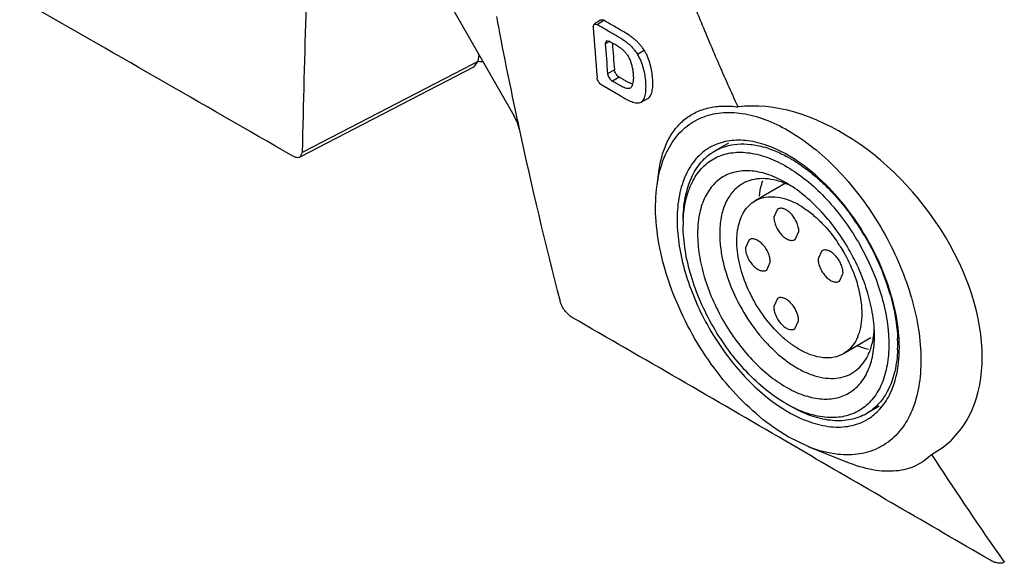
# Model space of a CAD drawing. Units: millimetres. Extents: x 12 to 74, y 9 to 111.
# Drawn here: x 21 to 52, y 9 to 27 of the extents above; entities that cross this region are included whole.
import ezdxf

# ---------------------------------------------------------------- set-up
doc = ezdxf.new("R2010")
doc.units = ezdxf.units.MM
doc.header["$LTSCALE"] = 7.834286
doc.layers.get('0').update_dxf_attribs({"linetype": 'CONTINUOUS'})

msp = doc.modelspace()

# ---------------------------------------------------------------- linework, layer by layer
at = {"color": 7}
for p, q in [((34.498, 27.601), (36.799, 23.593)), ((39.332, 26.434), (39.363, 26.519)), ((39.57, 26.651), (39.363, 26.519)), ((39.363, 26.519), (39.462, 26.509)), ((39.462, 26.509), (39.669, 26.641)), ((39.669, 26.641), (39.57, 26.651)), ((39.754, 25.981), (39.719, 25.892)), ((39.852, 25.961), (39.719, 25.892)), ((39.849, 25.967), (39.754, 25.981)), ((35.677, 25.547), (35.641, 25.322)), ((40.746, 25.56), (40.963, 25.685)), ((35.481, 25.24), (30.027, 22.415)), ((35.641, 25.322), (35.481, 25.24)), ((35.528, 25.149), (35.642, 25.321)), ((35.528, 25.149), (29.95, 22.263)), ((40.01, 25.059), (39.792, 24.933)), ((40.212, 24.219), (39.61, 24.566)), ((40.165, 24.821), (39.946, 24.695)), ((40.861, 24.027), (41.079, 24.143)), ((43.659, 22.715), (43.215, 22.459)), ((30.026, 22.416), (29.95, 22.263)), ((41.374, 21.373), (41.444, 21.868)), ((45.5, 21.44), (44.51, 20.868)), ((45.229, 20.602), (45.112, 20.345)), ((45.791, 19.628), (45.908, 19.885)), ((44.316, 19.624), (44.2, 19.367)), ((46.641, 19.268), (46.524, 19.011)), ((44.879, 18.65), (44.995, 18.907)), ((47.203, 18.294), (47.32, 18.552)), ((45.221, 17.747), (45.105, 17.489)), ((45.784, 16.773), (45.9, 17.03)), ((48.212, 16.482), (47.335, 15.975)), ((48.478, 14.297), (48.065, 14.058)), ((46.204, 13.007), (45.569, 13.319)), ((46.097, 12.824), (45.487, 13.178)), ((46.204, 13.007), (47.454, 12.504))]:
    msp.add_line(p, q, dxfattribs=at)
for centre, radius, start, end in [((-1225.286, -2152.869), 2511.255, 60.016303, 60.245967), ((315.914, 17.02), 285.937, 177.97898, 178.91902), ((159.607, 49.904), 125.522, 190.62273, 192.09279), ((249.986, 41.731), 211.209, 184.15353, 184.59697), ((231.279, 40.063), 192.084, 184.23063, 184.51751), ((237.318, 40.647), 197.922, 184.26961, 184.51712), ((140.531, 45.847), 106.019, 192.1086, 192.34958), ((171.151, 52.062), 137.262, 192.15011, 194.51734), ((43.897, 21.114), 1.681, 115.7923, 119.998), ((43.938, 19.567), 3.136, 71.0506, 74.1083), ((44.489, 18.955), 2.658, 66.3833, 67.868), ((44.411, 18.78), 2.849, 63.7254, 66.3604), ((44.741, 18.704), 2.343, 63.7212, 64.9866), ((44.676, 18.574), 2.489, 59.9551, 63.7089), ((46.824, 20.269), 4.808, 179.7449, 181.7571), ((46.446, 20.076), 4.236, 177.6356, 180.0062), ((40.918, 15.54), 8.249, 30.8628, 36.5119), ((43.133, 16.813), 4.851, 32.538, 34.5203), ((41.577, 15.792), 7.545, 15.8175, 21.2795), ((-1214.155, -2151.233), 2504.272, 59.801497, 59.981997), ((44.329, 16.277), 4.74, 0.021, 2.2303), ((44.651, 16.278), 4.418, 357.6483, 0.0061), ((48.059, 18.42), 4.973, 237.6151, 239.2986), ((47.601, 18.02), 4.203, 239.9801, 242.2985), ((48.238, 16.166), 1.922, 278.2267, 279.6512), ((47.946, 18.232), 4.754, 239.3093, 239.9992), ((47.254, 15.462), 1.621, 297.7329, 299.9991), ((47.241, 15.321), 1.68, 300.0014, 303.3327), ((144.088, 73.771), 112.016, 213.00312, 214.96644), ((153.95, 80.642), 124.034, 214.95655, 215.10718)]:
    msp.add_arc(centre, radius, start, end, dxfattribs=at)
msp.add_ellipse((46.532, 18.152), major_axis=(4.056, -5.108), ratio=0.649647, start_param=-0.123653, end_param=2.76785, dxfattribs=at)
for points, knots in [([(43.968, 23.87), (43.748, 24.347), (43.321, 25.303), (42.715, 26.746), (42.147, 28.192), (41.792, 29.161), (41.621, 29.646)], [0, 0, 0, 0, 0.252658, 0.503634, 0.752803, 1, 1, 1, 1]), ([(39.462, 26.509), (39.564, 26.45), (39.717, 26.361), (39.922, 26.243), (40.025, 26.184), (40.076, 26.154)], [0, 0, 0, 0, 0.500037, 0.749839, 1, 1, 1, 1]), ([(40.963, 25.685), (40.942, 25.718), (40.898, 25.781), (40.824, 25.87), (40.746, 25.952), (40.665, 26.026), (40.583, 26.093), (40.473, 26.171), (40.334, 26.257), (40.166, 26.354), (40, 26.449), (39.835, 26.545), (39.724, 26.609), (39.669, 26.641)], [0, 0, 0, 0, 0.072024, 0.14317, 0.212578, 0.279989, 0.345192, 0.408102, 0.528952, 0.646989, 0.764582, 0.882309, 1, 1, 1, 1]), ([(40.076, 26.154), (40.17, 26.099), (40.314, 26.011), (40.492, 25.864), (40.578, 25.777), (40.618, 25.73)], [0, 0, 0, 0, 0.474673, 0.730477, 1, 1, 1, 1]), ([(40.417, 25.536), (40.399, 25.565), (40.358, 25.618), (40.288, 25.687), (40.216, 25.747), (40.142, 25.797), (40.068, 25.841), (39.97, 25.897), (39.897, 25.939), (39.849, 25.967)], [0, 0, 0, 0, 0.14213, 0.278609, 0.408298, 0.531446, 0.649846, 0.766465, 1, 1, 1, 1]), ([(40.417, 25.536), (40.448, 25.493), (40.499, 25.402), (40.532, 25.304), (40.546, 25.257)], [0, 0, 0, 0, 0.515591, 1, 1, 1, 1]), ([(40.618, 25.73), (40.63, 25.717), (40.676, 25.663), (40.717, 25.605), (40.746, 25.56)], [0, 0, 0, 0, 0.247717, 1, 1, 1, 1]), ([(40.861, 24.027), (40.882, 24.038), (40.92, 24.068), (40.96, 24.131), (40.987, 24.205), (41.006, 24.288), (41.017, 24.377), (41.021, 24.471), (41.021, 24.569), (41.013, 24.706), (40.992, 24.885), (40.943, 25.107), (40.882, 25.296), (40.813, 25.448), (40.77, 25.523), (40.746, 25.56)], [0, 0, 0, 0, 0.042461, 0.087305, 0.135903, 0.187903, 0.243052, 0.301021, 0.361235, 0.423423, 0.553836, 0.692963, 0.841232, 0.919594, 1, 1, 1, 1]), ([(41.079, 24.143), (41.099, 24.154), (41.137, 24.184), (41.178, 24.248), (41.205, 24.323), (41.224, 24.406), (41.235, 24.495), (41.24, 24.59), (41.239, 24.688), (41.232, 24.826), (41.21, 25.006), (41.161, 25.229), (41.1, 25.42), (41.03, 25.573), (40.986, 25.648), (40.963, 25.685)], [0, 0, 0, 0, 0.042478, 0.08727, 0.135866, 0.187817, 0.242961, 0.300906, 0.361125, 0.423317, 0.553726, 0.692907, 0.84122, 0.91959, 1, 1, 1, 1]), ([(35.809, 25.312), (35.796, 25.31), (35.74, 25.306), (35.683, 25.32), (35.643, 25.336)], [0, 0, 0, 0, 0.230518, 1, 1, 1, 1]), ([(40.546, 25.257), (40.559, 25.217), (40.581, 25.139), (40.601, 25.022), (40.612, 24.911), (40.617, 24.804), (40.613, 24.704), (40.599, 24.625), (40.582, 24.568), (40.566, 24.53), (40.546, 24.496), (40.527, 24.478), (40.517, 24.471)], [0, 0, 0, 0, 0.153086, 0.296862, 0.433543, 0.564705, 0.688054, 0.801891, 0.855305, 0.9063, 0.954495, 1, 1, 1, 1]), ([(39.792, 24.933), (39.794, 24.911), (39.806, 24.864), (39.841, 24.797), (39.888, 24.739), (39.926, 24.707), (39.946, 24.695)], [0, 0, 0, 0, 0.232191, 0.494705, 0.760023, 1, 1, 1, 1]), ([(40.165, 24.821), (40.144, 24.833), (40.106, 24.865), (40.059, 24.923), (40.025, 24.989), (40.012, 25.037), (40.01, 25.059)], [0, 0, 0, 0, 0.23997, 0.505282, 0.767801, 1, 1, 1, 1]), ([(39.61, 24.566), (39.59, 24.578), (39.551, 24.61), (39.504, 24.668), (39.47, 24.734), (39.458, 24.781), (39.456, 24.804)], [0, 0, 0, 0, 0.240273, 0.505917, 0.768238, 1, 1, 1, 1]), ([(40.517, 24.471), (40.482, 24.449), (40.406, 24.455), (40.32, 24.487), (40.246, 24.523), (40.172, 24.565), (40.072, 24.623), (39.997, 24.666), (39.946, 24.695)], [0, 0, 0, 0, 0.195357, 0.316939, 0.447981, 0.584506, 0.723087, 1, 1, 1, 1]), ([(40.593, 24.596), (40.557, 24.607), (40.484, 24.638), (40.379, 24.697), (40.273, 24.759), (40.201, 24.801), (40.165, 24.821)], [0, 0, 0, 0, 0.23337, 0.485474, 0.743021, 1, 1, 1, 1]), ([(40.212, 24.219), (40.27, 24.184), (40.385, 24.12), (40.53, 24.05), (40.643, 24.009), (40.724, 23.995), (40.797, 24), (40.842, 24.016), (40.861, 24.027)], [0, 0, 0, 0, 0.287361, 0.560752, 0.687582, 0.802131, 0.904702, 1, 1, 1, 1]), ([(41.374, 21.373), (41.41, 21.624), (41.519, 22.099), (41.777, 22.639), (42.045, 22.992), (42.271, 23.214), (42.524, 23.396), (42.801, 23.537), (43.1, 23.635), (43.532, 23.709), (44.122, 23.686), (44.853, 23.486), (45.33, 23.255), (45.569, 23.117)], [0, 0, 0, 0, 0.13619, 0.259376, 0.317218, 0.373309, 0.428419, 0.483396, 0.539097, 0.596328, 0.717745, 0.851826, 1, 1, 1, 1]), ([(41.444, 21.868), (41.468, 22.036), (41.536, 22.357), (41.709, 22.802), (41.949, 23.181), (42.252, 23.488), (42.615, 23.715), (43.03, 23.858), (43.489, 23.913), (43.806, 23.893), (43.968, 23.87)], [0, 0, 0, 0, 0.139864, 0.269354, 0.390634, 0.506862, 0.621951, 0.740114, 0.865218, 1, 1, 1, 1]), ([(36.965, 23.172), (36.957, 23.207), (36.938, 23.278), (36.887, 23.42), (36.837, 23.525), (36.798, 23.592)], [0, 0, 0, 0, 0.2344, 0.488914, 1, 1, 1, 1]), ([(45.569, 23.117), (45.845, 22.957), (46.391, 22.578), (47.146, 21.885), (47.848, 21.067), (48.472, 20.153), (48.997, 19.172), (49.406, 18.159), (49.684, 17.147), (49.821, 16.172), (49.814, 15.264), (49.66, 14.453), (49.404, 13.867), (49.129, 13.484), (48.895, 13.244), (48.631, 13.049), (48.34, 12.899), (48.025, 12.796), (47.567, 12.722), (46.94, 12.759), (46.451, 12.908), (46.204, 13.007)], [0, 0, 0, 0, 0.066342, 0.137753, 0.212899, 0.29018, 0.367822, 0.444034, 0.517122, 0.585632, 0.648509, 0.705286, 0.756322, 0.780149, 0.80317, 0.825729, 0.848207, 0.870994, 0.894454, 0.944445, 1, 1, 1, 1]), ([(45.569, 22.321), (45.36, 22.441), (44.943, 22.642), (44.304, 22.808), (43.791, 22.813), (43.419, 22.733), (43.247, 22.667), (43.166, 22.627)], [0, 0, 0, 0, 0.288069, 0.547501, 0.781641, 0.892126, 1, 1, 1, 1]), ([(43.215, 22.459), (43.324, 22.522), (43.561, 22.624), (43.952, 22.694), (44.371, 22.683), (44.654, 22.624), (44.797, 22.584)], [0, 0, 0, 0, 0.231745, 0.471517, 0.726034, 1, 1, 1, 1]), ([(43.056, 22.57), (42.975, 22.522), (42.817, 22.413), (42.609, 22.208), (42.43, 21.966), (42.281, 21.689), (42.164, 21.379), (42.048, 20.913), (42.017, 20.543), (42.016, 20.291)], [0, 0, 0, 0, 0.108197, 0.218412, 0.332474, 0.451904, 0.577842, 0.711022, 1, 1, 1, 1]), ([(42.21, 20.239), (42.21, 20.484), (42.247, 20.951), (42.41, 21.501), (42.607, 21.871), (42.78, 22.107), (42.982, 22.306), (43.135, 22.413), (43.215, 22.459)], [0, 0, 0, 0, 0.289373, 0.548308, 0.667738, 0.781763, 0.891903, 1, 1, 1, 1]), ([(42.214, 20.25), (42.223, 20.469), (42.273, 20.883), (42.465, 21.45), (42.721, 21.839), (42.975, 22.077), (43.184, 22.218), (43.414, 22.324), (43.75, 22.418), (44.218, 22.437), (44.806, 22.31), (45.413, 22.043), (46.021, 21.646), (46.61, 21.131), (47.161, 20.517), (47.656, 19.824), (48.078, 19.076), (48.413, 18.297), (48.65, 17.514), (48.74, 16.987), (48.764, 16.73)], [0, 0, 0, 0, 0.059125, 0.112255, 0.16043, 0.183357, 0.205924, 0.228516, 0.251517, 0.299966, 0.353467, 0.412969, 0.478458, 0.549202, 0.623967, 0.701197, 0.779152, 0.856045, 0.930147, 1, 1, 1, 1]), ([(44.957, 22.534), (45.002, 22.518), (45.186, 22.451), (45.364, 22.368), (45.496, 22.298)], [0, 0, 0, 0, 0.241909, 1, 1, 1, 1]), ([(29.95, 22.263), (29.936, 22.255), (29.902, 22.245), (29.846, 22.248), (29.784, 22.266), (29.743, 22.286), (29.722, 22.298)], [0, 0, 0, 0, 0.201992, 0.430887, 0.696788, 1, 1, 1, 1]), ([(45.496, 22.298), (45.554, 22.267), (45.791, 22.135), (46.017, 21.981), (46.181, 21.856)], [0, 0, 0, 0, 0.241186, 1, 1, 1, 1]), ([(48.833, 14.711), (48.956, 14.972), (49.077, 15.413), (49.129, 16.031), (49.111, 16.734), (48.947, 17.665), (48.558, 18.784), (47.995, 19.871), (47.29, 20.86), (46.605, 21.571), (46.02, 22.038), (45.72, 22.234), (45.569, 22.321)], [0, 0, 0, 0, 0.09754, 0.151815, 0.209666, 0.334822, 0.469566, 0.608895, 0.747226, 0.879079, 0.941185, 1, 1, 1, 1]), ([(45.498, 21.443), (45.323, 21.544), (44.974, 21.71), (44.437, 21.84), (44.009, 21.829), (43.703, 21.744), (43.495, 21.647), (43.307, 21.515), (43.14, 21.351), (42.997, 21.157), (42.834, 20.851), (42.7, 20.398), (42.67, 20.013), (42.67, 19.81)], [0, 0, 0, 0, 0.144742, 0.274228, 0.390694, 0.445775, 0.499839, 0.553905, 0.608993, 0.666019, 0.725752, 0.855283, 1, 1, 1, 1]), ([(46.181, 21.856), (46.219, 21.828), (46.371, 21.709), (46.517, 21.583), (46.624, 21.484)], [0, 0, 0, 0, 0.245368, 1, 1, 1, 1]), ([(44.102, 21.412), (44.044, 21.379), (43.934, 21.302), (43.736, 21.107), (43.54, 20.788), (43.404, 20.325), (43.377, 19.987), (43.377, 19.81)], [0, 0, 0, 0, 0.108165, 0.218376, 0.451342, 0.710476, 1, 1, 1, 1]), ([(45.49, 21.417), (45.366, 21.468), (45.12, 21.546), (44.749, 21.59), (44.404, 21.55), (44.195, 21.466), (44.102, 21.412)], [0, 0, 0, 0, 0.280742, 0.537042, 0.773963, 1, 1, 1, 1]), ([(44.748, 21.507), (44.734, 21.47), (44.678, 21.311), (44.649, 21.143), (44.638, 21.015)], [0, 0, 0, 0, 0.235917, 1, 1, 1, 1]), ([(48.327, 16.544), (48.327, 16.768), (48.286, 17.233), (48.123, 17.935), (47.861, 18.646), (47.511, 19.339), (47.086, 19.989), (46.601, 20.571), (46.074, 21.063), (45.692, 21.331), (45.498, 21.443)], [0, 0, 0, 0, 0.114138, 0.237343, 0.366979, 0.500005, 0.633026, 0.762676, 0.885847, 1, 1, 1, 1]), ([(46.624, 21.484), (46.706, 21.408), (47.039, 21.085), (47.339, 20.729), (47.548, 20.448)], [0, 0, 0, 0, 0.243287, 1, 1, 1, 1]), ([(45.569, 13.319), (45.25, 13.503), (44.62, 13.952), (43.765, 14.784), (42.99, 15.769), (42.331, 16.864), (41.817, 18.019), (41.47, 19.184), (41.306, 20.306), (41.326, 21.033), (41.374, 21.373)], [0, 0, 0, 0, 0.116252, 0.242279, 0.374879, 0.510165, 0.644006, 0.772396, 0.891876, 1, 1, 1, 1]), ([(45.923, 16.115), (45.821, 16.174), (45.619, 16.309), (45.23, 16.636), (44.788, 17.14), (44.36, 17.835), (44.06, 18.578), (43.932, 19.206), (43.92, 19.679), (43.954, 19.996), (44.031, 20.28), (44.149, 20.526), (44.308, 20.727), (44.44, 20.828), (44.51, 20.868)], [0, 0, 0, 0, 0.062391, 0.128832, 0.270352, 0.417442, 0.561716, 0.695324, 0.756317, 0.812798, 0.864736, 0.91255, 0.957158, 1, 1, 1, 1]), ([(44.51, 20.868), (44.592, 20.916), (44.776, 20.987), (45.081, 21.012), (45.408, 20.96), (45.623, 20.879), (45.732, 20.828)], [0, 0, 0, 0, 0.223094, 0.458538, 0.715795, 1, 1, 1, 1]), ([(45.908, 19.885), (45.908, 19.933), (45.894, 20.035), (45.844, 20.183), (45.767, 20.326), (45.668, 20.452), (45.557, 20.55), (45.441, 20.614), (45.327, 20.636), (45.257, 20.618), (45.229, 20.602)], [0, 0, 0, 0, 0.12876, 0.270633, 0.417883, 0.56239, 0.696207, 0.813592, 0.913062, 1, 1, 1, 1]), ([(45.923, 20.729), (46.039, 20.661), (46.269, 20.504), (46.478, 20.321), (46.58, 20.22)], [0, 0, 0, 0, 0.482747, 1, 1, 1, 1]), ([(45.112, 20.345), (45.112, 20.297), (45.126, 20.195), (45.176, 20.047), (45.253, 19.904), (45.351, 19.778), (45.463, 19.68), (45.579, 19.616), (45.692, 19.594), (45.763, 19.612), (45.791, 19.628)], [0, 0, 0, 0, 0.12876, 0.270633, 0.417883, 0.56239, 0.696207, 0.813592, 0.913062, 1, 1, 1, 1]), ([(46.58, 20.22), (46.63, 20.171), (46.829, 19.966), (47.008, 19.74), (47.13, 19.562)], [0, 0, 0, 0, 0.243951, 1, 1, 1, 1]), ([(42.018, 20.122), (42.026, 19.853), (42.088, 19.296), (42.294, 18.458), (42.61, 17.613), (43.025, 16.788), (43.527, 16.011), (44.096, 15.308), (44.716, 14.703), (45.166, 14.365), (45.395, 14.22)], [0, 0, 0, 0, 0.114911, 0.238036, 0.367051, 0.499174, 0.631412, 0.760748, 0.884388, 1, 1, 1, 1]), ([(45.498, 14.38), (45.273, 14.51), (44.828, 14.822), (44.217, 15.394), (43.653, 16.071), (43.159, 16.826), (42.752, 17.632), (42.448, 18.459), (42.258, 19.274), (42.21, 19.815), (42.21, 20.075)], [0, 0, 0, 0, 0.114154, 0.237325, 0.366973, 0.499992, 0.633018, 0.762662, 0.885854, 1, 1, 1, 1]), ([(42.67, 19.81), (42.67, 19.586), (42.711, 19.121), (42.874, 18.419), (43.136, 17.708), (43.486, 17.015), (43.911, 16.365), (44.396, 15.783), (44.922, 15.291), (45.471, 14.906), (46.023, 14.644), (46.559, 14.514), (46.988, 14.525), (47.293, 14.61), (47.501, 14.707), (47.69, 14.839), (47.856, 15.003), (48, 15.197), (48.162, 15.503), (48.296, 15.956), (48.327, 16.341), (48.327, 16.544)], [0, 0, 0, 0, 0.066547, 0.13838, 0.213963, 0.291523, 0.369078, 0.44467, 0.516483, 0.583038, 0.643389, 0.69738, 0.745942, 0.768908, 0.791451, 0.813995, 0.836965, 0.860742, 0.885649, 0.939658, 1, 1, 1, 1]), ([(43.377, 19.81), (43.377, 19.665), (43.397, 19.365), (43.507, 18.745), (43.773, 17.958), (44.254, 17.069), (44.773, 16.405), (45.239, 15.956), (45.596, 15.676), (45.96, 15.453), (46.321, 15.294), (46.674, 15.2), (47.011, 15.175), (47.325, 15.221), (47.515, 15.3), (47.602, 15.35)], [0, 0, 0, 0, 0.062391, 0.128807, 0.270298, 0.417361, 0.561615, 0.630251, 0.695378, 0.756361, 0.812831, 0.864764, 0.912566, 0.957167, 1, 1, 1, 1]), ([(44.995, 18.907), (44.995, 18.955), (44.982, 19.056), (44.932, 19.205), (44.854, 19.348), (44.756, 19.474), (44.645, 19.572), (44.528, 19.636), (44.415, 19.658), (44.344, 19.64), (44.316, 19.624)], [0, 0, 0, 0, 0.12876, 0.270633, 0.417883, 0.56239, 0.696207, 0.813592, 0.913062, 1, 1, 1, 1]), ([(47.999, 19.771), (48.058, 19.672), (48.287, 19.271), (48.482, 18.851), (48.607, 18.53)], [0, 0, 0, 0, 0.251775, 1, 1, 1, 1]), ([(44.2, 19.367), (44.2, 19.319), (44.213, 19.217), (44.263, 19.069), (44.341, 18.926), (44.439, 18.8), (44.55, 18.702), (44.666, 18.638), (44.78, 18.616), (44.851, 18.634), (44.879, 18.65)], [0, 0, 0, 0, 0.12876, 0.270633, 0.417883, 0.56239, 0.696207, 0.813592, 0.913062, 1, 1, 1, 1]), ([(47.32, 18.552), (47.32, 18.6), (47.306, 18.701), (47.256, 18.849), (47.179, 18.992), (47.08, 19.118), (46.969, 19.217), (46.853, 19.28), (46.739, 19.303), (46.669, 19.285), (46.641, 19.268)], [0, 0, 0, 0, 0.12876, 0.270633, 0.417883, 0.56239, 0.696207, 0.813592, 0.913062, 1, 1, 1, 1]), ([(47.223, 19.422), (47.266, 19.355), (47.428, 19.085), (47.566, 18.8), (47.651, 18.58)], [0, 0, 0, 0, 0.251504, 1, 1, 1, 1]), ([(46.524, 19.011), (46.524, 18.963), (46.538, 18.862), (46.588, 18.713), (46.665, 18.57), (46.763, 18.444), (46.875, 18.346), (46.991, 18.283), (47.104, 18.26), (47.175, 18.278), (47.203, 18.294)], [0, 0, 0, 0, 0.12876, 0.270633, 0.417883, 0.56239, 0.696207, 0.813592, 0.913062, 1, 1, 1, 1]), ([(47.651, 18.58), (47.756, 18.311), (47.873, 17.901), (47.927, 17.357), (47.914, 16.988), (47.847, 16.656), (47.729, 16.369), (47.559, 16.136), (47.413, 16.02), (47.335, 15.975)], [0, 0, 0, 0, 0.306863, 0.447758, 0.577956, 0.696896, 0.8052, 0.904996, 1, 1, 1, 1]), ([(38.662, 17.136), (38.617, 17.163), (38.53, 17.231), (38.418, 17.356), (38.328, 17.5), (38.287, 17.603), (38.273, 17.654)], [0, 0, 0, 0, 0.236785, 0.498324, 0.760566, 1, 1, 1, 1]), ([(45.9, 17.03), (45.9, 17.078), (45.887, 17.179), (45.836, 17.328), (45.759, 17.471), (45.661, 17.597), (45.55, 17.695), (45.433, 17.759), (45.32, 17.781), (45.249, 17.763), (45.221, 17.747)], [0, 0, 0, 0, 0.12876, 0.270633, 0.417883, 0.56239, 0.696207, 0.813592, 0.913062, 1, 1, 1, 1]), ([(48.836, 17.848), (48.869, 17.73), (48.985, 17.276), (49.052, 16.808), (49.066, 16.461)], [0, 0, 0, 0, 0.26131, 1, 1, 1, 1]), ([(45.105, 17.489), (45.105, 17.441), (45.118, 17.34), (45.168, 17.192), (45.246, 17.049), (45.344, 16.923), (45.455, 16.825), (45.571, 16.761), (45.685, 16.738), (45.755, 16.756), (45.784, 16.773)], [0, 0, 0, 0, 0.12876, 0.270633, 0.417883, 0.56239, 0.696207, 0.813592, 0.913062, 1, 1, 1, 1]), ([(48.296, 16.519), (48.298, 16.538), (48.309, 16.614), (48.316, 16.691), (48.32, 16.749)], [0, 0, 0, 0, 0.245717, 1, 1, 1, 1]), ([(48.764, 16.73), (48.768, 16.692), (48.78, 16.542), (48.786, 16.391), (48.786, 16.279)], [0, 0, 0, 0, 0.255313, 1, 1, 1, 1]), ([(47.602, 15.35), (47.694, 15.403), (47.867, 15.538), (48.072, 15.81), (48.22, 16.143), (48.276, 16.389), (48.296, 16.519)], [0, 0, 0, 0, 0.226687, 0.463879, 0.719892, 1, 1, 1, 1]), ([(47.335, 15.975), (47.242, 15.922), (47.028, 15.844), (46.672, 15.835), (46.293, 15.926), (46.046, 16.044), (45.923, 16.115)], [0, 0, 0, 0, 0.217785, 0.450918, 0.710309, 1, 1, 1, 1]), ([(48.133, 16.112), (48.105, 16.119), (47.991, 16.149), (47.879, 16.189), (47.796, 16.223)], [0, 0, 0, 0, 0.240485, 1, 1, 1, 1]), ([(48.786, 16.279), (48.786, 16.054), (48.754, 15.626), (48.59, 15.035), (48.355, 14.62), (48.116, 14.359), (47.982, 14.253), (47.913, 14.206)], [0, 0, 0, 0, 0.288192, 0.547605, 0.781655, 0.892114, 1, 1, 1, 1]), ([(49.065, 16.097), (49.056, 15.871), (49.004, 15.441), (48.808, 14.854), (48.544, 14.45), (48.284, 14.201), (48.139, 14.102), (48.065, 14.058)], [0, 0, 0, 0, 0.286951, 0.545027, 0.779122, 0.890479, 1, 1, 1, 1]), ([(48.165, 13.917), (48.235, 13.963), (48.37, 14.067), (48.613, 14.32), (48.755, 14.549), (48.833, 14.711)], [0, 0, 0, 0, 0.24006, 0.484948, 1, 1, 1, 1]), ([(48.009, 14.027), (47.929, 13.986), (47.762, 13.915), (47.494, 13.85), (47.208, 13.825), (46.799, 13.846), (46.258, 13.982), (45.847, 14.179), (45.64, 14.299)], [0, 0, 0, 0, 0.107913, 0.218186, 0.332502, 0.452252, 0.711349, 1, 1, 1, 1]), ([(47.913, 14.206), (47.84, 14.157), (47.686, 14.071), (47.434, 13.983), (47.164, 13.935), (46.879, 13.927), (46.58, 13.961), (46.159, 14.061), (45.849, 14.192), (45.647, 14.298)], [0, 0, 0, 0, 0.109873, 0.220979, 0.33528, 0.454451, 0.579823, 0.712294, 1, 1, 1, 1]), ([(45.569, 14.115), (45.79, 13.988), (46.228, 13.779), (46.805, 13.64), (47.239, 13.625), (47.541, 13.658), (47.824, 13.736), (47.999, 13.818), (48.081, 13.866)], [0, 0, 0, 0, 0.289374, 0.54831, 0.66774, 0.781766, 0.891906, 1, 1, 1, 1]), ([(52.012, 9.38), (51.026, 9.955), (49.054, 11.103), (47.082, 12.251), (46.097, 12.824)], [0, 0, 0, 0, 0.500226, 1, 1, 1, 1]), ([(50.147, 12.758), (50.075, 12.682), (49.918, 12.544), (49.644, 12.383), (49.339, 12.274), (49.005, 12.216), (48.645, 12.21), (48.116, 12.274), (47.718, 12.398), (47.454, 12.504)], [0, 0, 0, 0, 0.108819, 0.217467, 0.328726, 0.445291, 0.569411, 0.702689, 1, 1, 1, 1]), ([(52.478, 9.307), (52.449, 9.292), (52.38, 9.271), (52.265, 9.276), (52.138, 9.313), (52.055, 9.355), (52.012, 9.38)], [0, 0, 0, 0, 0.201488, 0.429898, 0.695402, 1, 1, 1, 1])]:
    msp.add_open_spline(points, degree=3, knots=knots, dxfattribs=at)

doc.saveas('drawing.dxf')
